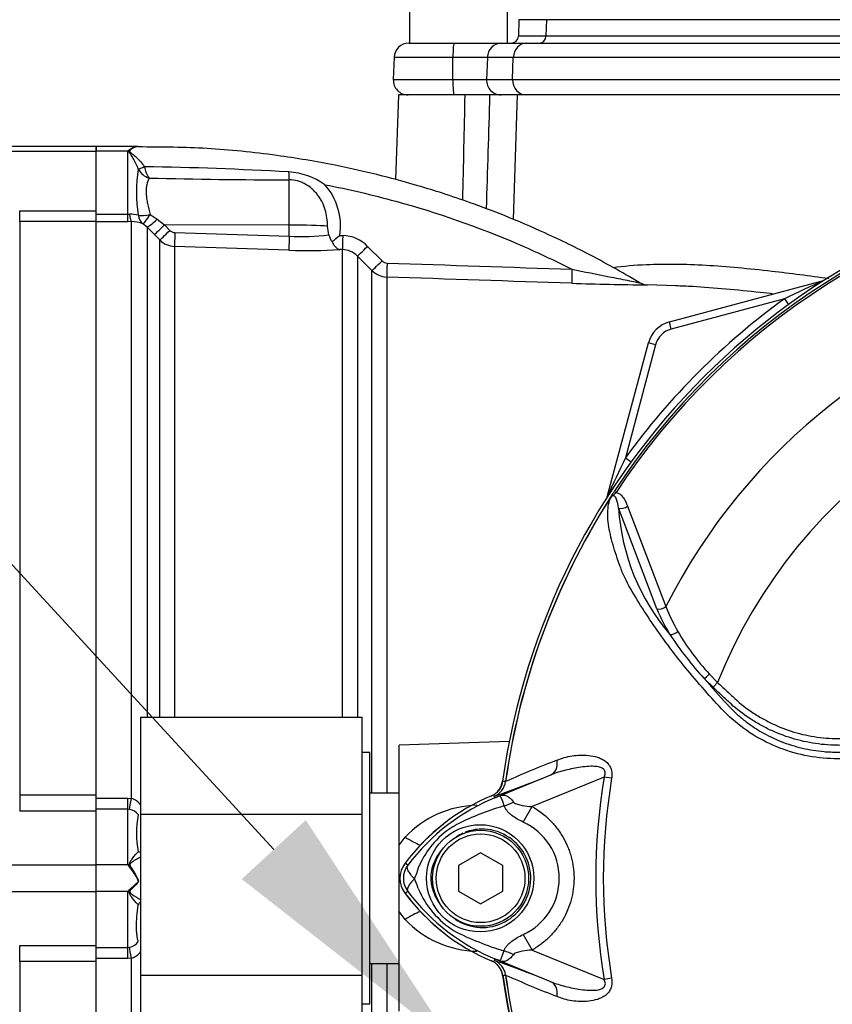
# Model space of a CAD drawing. Units: millimetres. Extents: x 0 to 594, y 0 to 420.
# Drawn here: x 101 to 114, y 224 to 241 of the extents above; entities that cross this region are included whole.
import ezdxf
from ezdxf import colors
from ezdxf.entities.mleader import LeaderData, LeaderLine
from ezdxf.math import Vec2, Vec3

# ---------------------------------------------------------------- set-up
doc = ezdxf.new("R2010")
doc.units = ezdxf.units.MM
for name, color, linetype in [('Default', 7, 'Continuous'), ('II0-55-ADPIMP4-S', 7, 'Continuous'), ('II2-01-STD', 7, 'Continuous'), ('II2-04THW-STD', 7, 'Continuous'), ('II2-05-STD', 7, 'Continuous'), ('PART5', 7, 'Continuous'), ('TSH-1', 7, 'Continuous')]:
    doc.layers.add(name, color=color, linetype=linetype)

# ---------------------------------------------------------------- blocks, each defined once
blk = doc.blocks.new('SE3')
at = {"layer": 'II0-55-ADPIMP4-S', "color": 7, "linetype": 'Continuous'}
for p, q in [((102.79, 228.97), (102.79, 227.332)), ((102.79, 228.97), (106.54, 228.97)), ((106.54, 227.332), (106.54, 228.97)), ((106.665, 228.371), (106.54, 228.371)), ((106.665, 224.121), (106.665, 228.371)), ((107.165, 227.687), (106.665, 227.687)), ((102.79, 227.332), (106.54, 227.332)), ((102.79, 227.332), (102.79, 224.608)), ((106.54, 224.608), (106.54, 227.332)), ((106.665, 224.805), (107.165, 224.805)), ((102.79, 224.608), (102.79, 223.522)), ((102.79, 224.608), (106.54, 224.608)), ((106.54, 223.522), (106.54, 224.608)), ((106.54, 224.121), (106.665, 224.121))]:
    blk.add_line(p, q, dxfattribs=at)
at = {"layer": 'II2-01-STD', "color": 7, "linetype": 'Continuous'}
for p, q in [((107.151, 239.496), (107.101, 238.063)), ((108.279, 239.496), (107.151, 239.496)), ((108.693, 239.496), (108.279, 239.496)), ((109.166, 239.496), (108.693, 239.496)), ((109.099, 237.386), (109.166, 239.496)), ((120.208, 239.496), (109.166, 239.496)), ((102.04, 238.546), (102.04, 238.621)), ((102.733, 238.621), (102.04, 238.621)), ((102.577, 238.546), (102.04, 238.546)), ((102.04, 237.535), (102.04, 238.546)), ((102.577, 237.476), (102.577, 238.546)), ((102.751, 238.24), (102.751, 238.242)), ((102.853, 238.282), (102.854, 238.279)), ((105.303, 237.295), (105.303, 238.06)), ((102.04, 237.476), (102.577, 237.476)), ((102.577, 237.476), (102.603, 237.477)), ((102.577, 237.351), (102.577, 237.476)), ((102.953, 237.472), (103.072, 237.396)), ((102.577, 237.351), (102.04, 237.351)), ((102.634, 237.352), (102.577, 237.351)), ((102.634, 227.596), (102.634, 237.352)), ((102.899, 237.259), (102.828, 237.317)), ((103.072, 237.396), (103.195, 237.297)), ((102.899, 237.259), (102.899, 228.97)), ((103.023, 237.134), (102.899, 237.259)), ((105.303, 237.295), (103.195, 237.297)), ((103.195, 237.297), (103.286, 237.205)), ((103.37, 237.168), (105.303, 237.104)), ((105.303, 237.104), (105.303, 237.295)), ((103.114, 237.042), (103.023, 237.134)), ((103.114, 228.97), (103.114, 237.042)), ((106.159, 237.119), (106.21, 237.118)), ((103.366, 236.933), (103.366, 228.97)), ((105.298, 236.868), (103.366, 236.933)), ((106.204, 236.881), (106.163, 236.882)), ((106.204, 228.97), (106.204, 236.881)), ((106.63, 236.934), (106.875, 236.689)), ((106.457, 236.771), (106.457, 228.97)), ((106.701, 236.525), (106.457, 236.771)), ((106.701, 227.687), (106.701, 236.525)), ((106.953, 236.415), (106.953, 227.687)), ((111.733, 235.656), (114.341, 236.355)), ((111.851, 236.266), (111.353, 236.283)), ((113.678, 236.048), (111.765, 235.535)), ((113.678, 236.048), (113.749, 235.951)), ((111.765, 235.535), (111.733, 235.656)), ((110.681, 232.695), (111.379, 235.303)), ((111.5, 235.27), (110.988, 233.357)), ((111.5, 235.27), (111.379, 235.303)), ((110.988, 233.357), (111.085, 233.287)), ((109.025, 228.561), (107.165, 228.496)), ((107.165, 226.808), (107.165, 228.496)), ((102.04, 227.601), (102.577, 227.601)), ((102.577, 227.601), (102.634, 227.596)), ((102.577, 227.414), (102.577, 227.601)), ((102.577, 227.414), (102.04, 227.414)), ((102.04, 226.471), (102.04, 227.379)), ((102.577, 226.471), (102.577, 227.414)), ((102.603, 227.411), (102.577, 227.414)), ((107.165, 226.808), (107.264, 226.942)), ((107.165, 225.684), (107.165, 226.808)), ((102.577, 226.471), (102.04, 226.471)), ((102.04, 226.021), (102.04, 226.471)), ((102.756, 226.194), (102.733, 226.246)), ((102.761, 226.194), (102.756, 226.194)), ((102.577, 226.021), (102.04, 226.021)), ((102.04, 225.112), (102.04, 226.021)), ((102.577, 225.078), (102.577, 226.021)), ((102.751, 225.797), (102.751, 225.797)), ((107.264, 225.55), (107.165, 225.684)), ((107.165, 223.996), (107.165, 225.684)), ((102.04, 225.078), (102.577, 225.078)), ((102.577, 225.078), (102.603, 225.081)), ((102.577, 224.891), (102.577, 225.078)), ((102.577, 224.891), (102.04, 224.891)), ((102.634, 224.895), (102.577, 224.891)), ((102.634, 215.14), (102.634, 224.895)), ((106.701, 215.967), (106.701, 224.805)), ((106.953, 224.805), (106.953, 216.077))]:
    blk.add_line(p, q, dxfattribs=at)
for centre, radius, start, end in [((-2829.483, 301.905), 2938.424, 358.748266, 358.78301), ((102.901, 238.163), 0.501, 127.0005, 130.176), ((102.758, 238.377), 0.245, 96.0492, 130.6043), ((102.776, 238.382), 0.241, 97.9872, 132.821), ((105.207, 237.852), 2.487, 171.0145, 189.0952), ((103.04, 238.404), 0.332, 209.5002, 251.4918), ((101.935, 180.07), 58.219, 86.69212, 89.09642), ((103.326, 238.368), 0.48, 190.6754, 215.5319), ((105.227, 237.02), 1.174, 54.5676, 86.7026), ((105.264, 330.502), 92.442, 268.55629, 270.02401), ((105.11, 237.277), 1.061, 351.451, 41.2921), ((102.629, 237.074), 0.404, 72.3161, 93.7057), ((102.647, 236.853), 0.499, 68.6115, 91.4166), ((103.374, 237.292), 0.124, 224.6367, 268.0433), ((103.001, 236.721), 3.001, 7.8151, 10.6227), ((103.378, 237.308), 0.375, 225.0276, 268.0424), ((105.498, 240.846), 3.747, 267.0159, 277.307), ((106.232, 237.182), 0.263, 191.6567, 219.4014), ((104.584, 238.961), 2.423, 306.5903, 310.5398), ((106.189, 236.496), 0.622, 44.8234, 88.0202), ((105.596, 245.2), 8.337, 267.9531, 273.8955), ((106.192, 236.508), 0.373, 44.7093, 88.0127), ((106.963, 236.776), 0.124, 224.8145, 268.0344), ((106.966, 236.79), 0.375, 224.9974, 268.0171), ((111.606, 279.726), 43.443, 267.9887, 269.6678), ((111.363, 236.533), 0.25, 239.0114, 269.7722), ((122.975, 216.848), 21.332, 113.8742, 115.8359), ((120.79, 226.246), 12.11, 125.9615, 144.0385), ((111.862, 235.173), 0.5, 105, 165), ((111.862, 235.173), 0.375, 105, 165), ((130.188, 224.061), 21.332, 154.1641, 156.1258), ((108.608, 227.93), 0.313, 311.0772, 352.1308), ((102.55, 227.311), 0.298, 35.3469, 73.6492), ((108.511, 225.768), 1.713, 91.0834, 136.7402), ((102.57, 227.193), 0.221, 34.3816, 81.219), ((104.259, 227.004), 1.54, 168.2692, 191.5941), ((110.102, 224.371), 3.547, 128.0976, 138.7458), ((102.763, 227.035), 0.34, 268.0533, 274.2268), ((101.743, 225.729), 1.116, 39.6295, 41.6282), ((101.762, 225.741), 1.094, 27.4902, 39.8084), ((101.833, 225.844), 0.991, 20.6752, 37.5367), ((101.742, 226.763), 1.118, 318.3732, 320.3691), ((110.102, 228.121), 3.547, 216.689, 232.0694), ((108.514, 226.73), 1.719, 223.3493, 268.8271), ((102.567, 225.303), 0.225, 279.2185, 325.1808), ((102.55, 225.181), 0.298, 286.3486, 324.0369), ((108.608, 224.562), 0.312, 7.8692, 27.4367), ((113.781, 225.925), 5.048, 194.1194, 195.4022), ((120.79, 226.246), 11.985, 187.8692, 214.2975)]:
    blk.add_arc(centre, radius, start, end, dxfattribs=at)
for centre, major_axis, ratio, start_param, end_param in [((102.612, 238.663), (0.091, -0.0857), 0.742064, -1.075852, -0.954774), ((102.853, 238.294), (-0.113, -0.053), 0.087056, 0.404878, 1.530207), ((102.854, 238.293), (-0.114, -0.052), 0.098732, 0.403185, 1.525415), ((105.307, 238.277), (0.003, -0.25), 0.05925, -1.227842, -0.519016), ((102.634, 237.6), (0.005, -0.25), 0.152189, 5.222916, 6.160747), ((102.958, 237.53), (-0.245, -0.051), 0.223626, 0.52766, 1.506761), ((102.958, 237.53), (-0.132, -0.212), 0.109851, 0.090704, 1.363543), ((102.958, 237.53), (-0.104, -0.227), 0.788441, 5.359475, 6.136291), ((103.076, 237.435), (-0.179, -0.175), 0.098765, 0.076517, 1.450064), ((103.199, 237.31), (-0.178, -0.176), 0.024936, 0.077702, 1.521557), ((103.29, 237.218), (-0.178, -0.176), 0.02494, 0.07855, 1.52156), ((103.374, 237.181), (-0.008, -0.25), 0.015719, 4.765295, 6.17166), ((105.29, 237.256), (0.75, 0), 0.052336, 0.491648, 1.553343), ((105.307, 237.117), (-0.008, -0.25), 0.015718, 4.765295, 6.173765), ((106.213, 237.13), (-0.009, -0.25), 0.009733, 4.763838, 6.2222), ((106.633, 236.947), (-0.177, -0.176), 0.026779, 0.044162, 1.525798), ((106.878, 236.701), (-0.177, -0.176), 0.025876, 0.04581, 1.525272), ((106.962, 236.665), (-0.009, -0.25), 0.01261, 4.76321, 6.218143), ((110.09, 236.559), (-0.008, -0.25), 0.022095, 4.759863, 6.222759), ((102.634, 227.627), (-0.038, -0.247), 0.018506, 0.513377, 1.451208), ((107.242, 227.134), (-0.516, 0.353), 0.239836, 1.775365, 2.296302), ((102.617, 226.515), (-0.108, -0.063), 0.48895, 1.161665, 1.310606), ((102.853, 225.748), (0.025, 0.122), 0.902017, 0.820256, 1.35052), ((107.242, 225.357), (-0.516, -0.353), 0.239836, 3.986883, 4.50782), ((102.634, 224.865), (-0.038, 0.247), 0.018506, -1.451208, -0.513377)]:
    blk.add_ellipse(centre, major_axis=major_axis, ratio=ratio, start_param=start_param, end_param=end_param, dxfattribs=at)
for points in [[(108.693, 239.496), (108.674, 238.854), (108.654, 238.212), (108.634, 237.57)], [(106.958, 236.652), (108, 236.617), (109.042, 236.582), (110.084, 236.547)], [(110.081, 236.309), (109.039, 236.344), (107.996, 236.38), (106.953, 236.415)], [(108.887, 227.801), (108.896, 227.837), (108.905, 227.872), (108.915, 227.906)]]:
    blk.add_open_spline(points, degree=3, dxfattribs=at)
for points, knots in [([(102.751, 238.242), (102.738, 238.275), (102.725, 238.307), (102.695, 238.367), (102.68, 238.396), (102.649, 238.449), (102.633, 238.473), (102.609, 238.508), (102.602, 238.519), (102.594, 238.536), (102.592, 238.542), (102.593, 238.553), (102.596, 238.558), (102.599, 238.563)], [0, 0, 0, 0, 0.25, 0.25, 0.5, 0.5, 0.75, 0.75, 0.875, 0.875, 0.9375, 0.9375, 1, 1, 1, 1]), ([(102.612, 238.559), (102.61, 238.557), (102.607, 238.555), (102.604, 238.55), (102.602, 238.547), (102.603, 238.542), (102.604, 238.539), (102.608, 238.534), (102.61, 238.532), (102.618, 238.525), (102.623, 238.52), (102.635, 238.511), (102.641, 238.506), (102.672, 238.482), (102.696, 238.462), (102.744, 238.417), (102.768, 238.393), (102.813, 238.341), (102.834, 238.313), (102.853, 238.282)], [0, 0, 0, 0, 0.03125, 0.03125, 0.0625, 0.0625, 0.09375, 0.09375, 0.125, 0.125, 0.1875, 0.1875, 0.25, 0.25, 0.5, 0.5, 0.75, 0.75, 1, 1, 1, 1]), ([(102.743, 238.621), (102.742, 238.621), (102.742, 238.621), (102.742, 238.621), (102.739, 238.621), (102.736, 238.621), (102.733, 238.621)], [0, 0, 0, 0, 0.08873, 0.08873, 0.08873, 1, 1, 1, 1]), ([(111.282, 236.29), (110.966, 236.474), (110.466, 236.761), (109.667, 237.15), (108.984, 237.442), (108.403, 237.662), (107.921, 237.826), (107.428, 237.978), (106.825, 238.144), (106.023, 238.325), (105.038, 238.49), (103.9, 238.608), (103.172, 238.614), (102.742, 238.615)], [0, 0, 0, 0, 0.111208, 0.208418, 0.29163, 0.360843, 0.416054, 0.462282, 0.533621, 0.625241, 0.737139, 0.869312, 1, 1, 1, 1]), ([(102.935, 238.089), (102.919, 238.056), (102.905, 238.018), (102.891, 237.952), (102.887, 237.928), (102.884, 237.879), (102.883, 237.853), (102.886, 237.8), (102.888, 237.773), (102.897, 237.715), (102.902, 237.686), (102.921, 237.597), (102.937, 237.536), (102.953, 237.472)], [0, 0, 0, 0, 0.25, 0.25, 0.375, 0.375, 0.5, 0.5, 0.625, 0.625, 0.75, 0.75, 1, 1, 1, 1]), ([(105.951, 237.274), (105.951, 237.322), (105.948, 237.369), (105.935, 237.462), (105.926, 237.508), (105.899, 237.599), (105.882, 237.643), (105.85, 237.706), (105.839, 237.726), (105.813, 237.766), (105.799, 237.786), (105.77, 237.823), (105.755, 237.84), (105.722, 237.874), (105.705, 237.89), (105.653, 237.937), (105.614, 237.965), (105.553, 238), (105.532, 238.01), (105.488, 238.028), (105.466, 238.036), (105.397, 238.054), (105.35, 238.06), (105.303, 238.06)], [0, 0, 0, 0, 0.125, 0.125, 0.25, 0.25, 0.375, 0.375, 0.4375, 0.4375, 0.5, 0.5, 0.5625, 0.5625, 0.625, 0.625, 0.75, 0.75, 0.8125, 0.8125, 0.875, 0.875, 1, 1, 1, 1]), ([(105.907, 237.977), (106.31, 237.899), (106.709, 237.806), (107.806, 237.505), (108.495, 237.264), (109.475, 236.844), (109.782, 236.7), (110.084, 236.547)], [0, 0, 0, 0, 0.27763, 0.27763, 0.770493, 0.770493, 1, 1, 1, 1]), ([(106.029, 237.015), (106.036, 236.995), (106.046, 236.977), (106.066, 236.946), (106.078, 236.933), (106.101, 236.91), (106.113, 236.901), (106.138, 236.888), (106.15, 236.884), (106.163, 236.882)], [0, 0, 0, 0, 0.25, 0.25, 0.5, 0.5, 0.75, 0.75, 1, 1, 1, 1]), ([(110.776, 236.576), (110.959, 236.602), (111.149, 236.618), (111.663, 236.642), (111.999, 236.636), (112.706, 236.596), (113.079, 236.561), (113.777, 236.48), (114.1, 236.438), (114.43, 236.392)], [0.2980963, 0.2980963, 0.2980963, 0.2980963, 0.375, 0.375, 0.5, 0.5, 0.625, 0.625, 0.7274525, 0.7274525, 0.7274525, 0.7274525]), ([(110.084, 236.547), (110.295, 236.505), (110.507, 236.462), (110.82, 236.4), (110.922, 236.38), (111.068, 236.351), (111.115, 236.342), (111.177, 236.33), (111.195, 236.326), (111.224, 236.32), (111.234, 236.318), (111.235, 236.318), (111.235, 236.318), (111.235, 236.318)], [0, 0, 0, 0, 0.25, 0.25, 0.375, 0.375, 0.4375, 0.4375, 0.46875, 0.46875, 0.5, 0.5, 0.5006925, 0.5006925, 0.5006925, 0.5006925]), ([(113.493, 236.128), (113.418, 236.137), (113.343, 236.145), (112.874, 236.197), (112.491, 236.232), (112.029, 236.258), (111.933, 236.263), (111.838, 236.266)], [0.3513116, 0.3513116, 0.3513116, 0.3513116, 0.375, 0.375, 0.5, 0.5, 0.5333589, 0.5333589, 0.5333589, 0.5333589]), ([(102.602, 226.441), (102.6, 226.449), (102.597, 226.456), (102.595, 226.472), (102.596, 226.479), (102.602, 226.501), (102.609, 226.514), (102.631, 226.553), (102.648, 226.575), (102.679, 226.618), (102.695, 226.637), (102.724, 226.67), (102.738, 226.684), (102.751, 226.695)], [0, 0, 0, 0, 0.0625, 0.0625, 0.125, 0.125, 0.25, 0.25, 0.5, 0.5, 0.75, 0.75, 1, 1, 1, 1]), ([(102.791, 226.601), (102.791, 226.601), (102.791, 226.601), (102.768, 226.592), (102.744, 226.58), (102.696, 226.553), (102.672, 226.538), (102.642, 226.515), (102.636, 226.51), (102.625, 226.5), (102.619, 226.494), (102.613, 226.485), (102.611, 226.482), (102.609, 226.475), (102.608, 226.471), (102.61, 226.461), (102.614, 226.454), (102.619, 226.448)], [0.2481648, 0.2481648, 0.2481648, 0.2481648, 0.25, 0.25, 0.5, 0.5, 0.75, 0.75, 0.8125, 0.8125, 0.875, 0.875, 0.90625, 0.90625, 0.9375, 0.9375, 1, 1, 1, 1]), ([(102.602, 226.05), (102.613, 226.063), (102.626, 226.075), (102.652, 226.098), (102.665, 226.109), (102.704, 226.144), (102.731, 226.169), (102.756, 226.194)], [0, 0, 0, 0, 0.25, 0.25, 0.5, 0.5, 1, 1, 1, 1]), ([(102.761, 226.194), (102.726, 226.154), (102.689, 226.117), (102.645, 226.073), (102.636, 226.064), (102.62, 226.046), (102.612, 226.037), (102.607, 226.015), (102.614, 226.005), (102.629, 225.988), (102.638, 225.98), (102.695, 225.936), (102.745, 225.908), (102.791, 225.89)], [0, 0, 0, 0, 0.25, 0.25, 0.3125, 0.3125, 0.375, 0.375, 0.4375, 0.4375, 0.5, 0.5, 0.8348267, 0.8348267, 0.8348267, 0.8348267]), ([(102.751, 225.797), (102.738, 225.808), (102.724, 225.822), (102.695, 225.855), (102.679, 225.874), (102.648, 225.916), (102.631, 225.939), (102.609, 225.978), (102.602, 225.991), (102.596, 226.013), (102.595, 226.02), (102.597, 226.035), (102.6, 226.043), (102.602, 226.05)], [0, 0, 0, 0, 0.25, 0.25, 0.5, 0.5, 0.75, 0.75, 0.875, 0.875, 0.9375, 0.9375, 1, 1, 1, 1]), ([(102.752, 225.175), (102.744, 225.206), (102.736, 225.243), (102.727, 225.307), (102.724, 225.329), (102.721, 225.377), (102.72, 225.402), (102.72, 225.481), (102.723, 225.539), (102.735, 225.662), (102.743, 225.728), (102.751, 225.797)], [0, 0, 0, 0, 0.25, 0.25, 0.375, 0.375, 0.5, 0.5, 0.75, 0.75, 1, 1, 1, 1])]:
    blk.add_open_spline(points, degree=3, knots=knots, dxfattribs=at)
at = {"layer": 'II2-04THW-STD', "color": 7, "linetype": 'Continuous'}
for p, q in [((107.336, 241.246), (107.336, 240.371)), ((108.993, 240.371), (108.993, 241.246)), ((109.188, 240.768), (109.179, 240.492)), ((109.655, 240.768), (109.188, 240.768)), ((109.655, 240.768), (109.646, 240.492)), ((120.79, 240.768), (109.655, 240.768)), ((109.179, 240.492), (109.646, 240.492)), ((109.646, 240.492), (120.79, 240.492)), ((107.327, 240.371), (108.093, 240.371)), ((108.093, 240.371), (108.9, 240.371)), ((108.9, 240.371), (109.321, 240.371)), ((109.321, 240.371), (120.79, 240.371)), ((107.077, 240.13), (107.064, 239.755)), ((108.071, 240.13), (107.077, 240.13)), ((108.07, 239.755), (108.071, 240.13)), ((108.654, 240.13), (108.071, 240.13)), ((108.654, 240.13), (108.641, 239.755)), ((109.093, 240.13), (108.654, 240.13)), ((109.081, 239.755), (109.093, 240.13)), ((120.79, 240.13), (109.093, 240.13)), ((107.064, 239.755), (108.07, 239.755)), ((108.07, 239.755), (108.641, 239.755)), ((108.641, 239.755), (109.081, 239.755)), ((109.081, 239.755), (120.511, 239.755))]:
    blk.add_line(p, q, dxfattribs=at)
for centre, radius, start, end in [((109.054, 240.496), 0.125, 270, 358), ((107.327, 240.121), 0.25, 90, 178), ((107.314, 239.746), 0.25, 178, 270)]:
    blk.add_arc(centre, radius, start, end, dxfattribs=at)
for centre, major_axis, ratio, start_param, end_param in [((109.532, 240.496), (0, -0.125), 0.910666, 0, 1.53589), ((108.093, 240.121), (0, 0.25), 0.085863, 0, 1.53589), ((108.9, 240.121), (0, -0.25), 0.985917, 3.141593, 4.677482), ((109.321, 240.121), (0, -0.25), 0.910666, 3.141593, 4.677482), ((108.092, 239.746), (0, -0.25), 0.085863, 4.677482, 6.283185), ((108.887, 239.746), (0, -0.25), 0.985917, 4.677482, 6.283185), ((109.309, 239.746), (0, -0.25), 0.910666, 4.677482, 6.283185)]:
    blk.add_ellipse(centre, major_axis=major_axis, ratio=ratio, start_param=start_param, end_param=end_param, dxfattribs=at)
at = {"layer": 'II2-05-STD', "color": 7, "linetype": 'Continuous'}
for p, q in [((99.568, 238.546), (102.04, 238.546)), ((102.04, 238.621), (99.569, 238.621)), ((102.04, 238.621), (102.04, 238.546)), ((102.04, 237.535), (102.04, 238.546)), ((100.746, 237.354), (100.746, 237.535)), ((100.746, 237.535), (102.04, 237.535)), ((102.04, 237.354), (102.04, 237.535)), ((102.04, 237.354), (100.746, 237.354)), ((100.746, 237.354), (100.746, 227.655)), ((102.04, 227.655), (102.04, 237.354)), ((100.746, 227.655), (100.746, 227.379)), ((100.746, 227.655), (102.04, 227.655)), ((102.04, 227.379), (102.04, 227.655)), ((102.04, 227.379), (100.746, 227.379)), ((102.04, 226.471), (102.04, 227.379)), ((99.57, 226.471), (102.04, 226.471)), ((102.04, 226.021), (102.04, 226.471)), ((99.57, 226.021), (102.04, 226.021)), ((102.04, 225.112), (102.04, 226.021)), ((100.746, 224.837), (100.746, 225.112)), ((100.746, 225.112), (102.04, 225.112)), ((102.04, 224.837), (102.04, 225.112)), ((102.04, 224.837), (100.746, 224.837)), ((100.746, 224.837), (100.746, 215.138)), ((102.04, 215.138), (102.04, 224.837))]:
    blk.add_line(p, q, dxfattribs=at)
at = {"layer": 'PART5', "color": 7, "linetype": 'Continuous'}
for p, q in [((110.8, 232.789), (110.831, 232.769)), ((111.519, 230.804), (110.873, 232.509)), ((111.024, 232.538), (111.674, 230.844)), ((112.41, 229.701), (112.547, 229.559)), ((112.471, 229.478), (112.322, 229.625)), ((112.547, 229.559), (112.471, 229.478)), ((108.779, 227.607), (109.73, 227.996)), ((108.962, 227.881), (108.962, 227.882)), ((108.962, 227.882), (108.963, 227.882)), ((108.963, 227.882), (108.963, 227.881)), ((110.63, 227.958), (109.41, 227.46)), ((110.756, 227.937), (110.63, 227.958)), ((108.772, 227.635), (108.768, 227.635)), ((108.779, 227.607), (108.768, 227.635)), ((109.26, 227.198), (109.41, 227.46)), ((108.54, 226.679), (108.165, 226.462)), ((108.915, 226.462), (108.54, 226.679)), ((107.308, 226.467), (107.262, 226.501)), ((108.165, 226.462), (108.165, 226.029)), ((108.915, 226.029), (108.915, 226.462)), ((107.308, 226.025), (107.262, 225.991)), ((108.165, 226.029), (108.54, 225.813)), ((108.54, 225.813), (108.915, 226.029)), ((109.26, 225.294), (109.411, 225.032)), ((109.411, 225.032), (110.63, 224.534)), ((108.779, 224.885), (108.768, 224.857)), ((109.73, 224.496), (108.779, 224.885)), ((108.962, 224.611), (108.959, 224.61)), ((108.962, 224.61), (108.962, 224.611)), ((108.963, 224.61), (108.962, 224.61)), ((108.963, 224.61), (108.963, 224.61)), ((110.756, 224.555), (110.63, 224.534))]:
    blk.add_line(p, q, dxfattribs=at)
for centre, radius in [((108.533, 226.246), 0.907), ((108.54, 226.246), 0.812), ((108.54, 226.246), 0.75)]:
    blk.add_circle(centre, radius, dxfattribs=at)
for centre, radius, start, end in [((120.79, 226.246), 11.99, 97.8678, 172.1322), ((120.79, 226.246), 11.941, 98.1954, 146.7731), ((120.79, 226.246), 11.905, 98.1954, 146.7731), ((120.79, 226.246), 10.209, 103.2167, 153.2331), ((120.79, 226.246), 8.884, 21.8998, 158.1002), ((120.79, 226.246), 11.94, 147.5872, 172.1242), ((110.784, 232.602), 0.086, 149.3307, 153.13), ((111.206, 232.293), 0.606, 141.7727, 143.3512), ((120.79, 226.246), 11.939, 147.6145, 172.1242), ((114.508, 232.739), 3.642, 183.6218, 220.5837), ((114.484, 231.928), 3.012, 201.0987, 209.993), ((114.445, 232.028), 3.171, 202.6994, 211.5295), ((116.58, 233.544), 5.787, 213.2706, 222.6296), ((115.082, 232.237), 3.684, 209.515, 223.5065), ((123.235, 238.897), 14.32, 220.3529, 222.6514), ((116.578, 210.82), 18.684, 111.1599, 114.0528), ((103.074, 244.222), 17.538, 288.9564, 292.303), ((108.653, 227.924), 0.312, 292.3555, 352.2166), ((108.653, 227.924), 0.313, 292.3223, 352.1553), ((108.414, 223.444), 4.471, 83.0072, 83.6054), ((120.79, 226.246), 10.303, 170.4332, 189.5668), ((120.79, 226.246), 10.175, 170.4332, 189.5668), ((110.102, 224.371), 3.55, 112.8437, 143.1301), ((110.15, 224.315), 3.565, 111.8218, 142.8745), ((112.905, 217.42), 10.991, 111.7508, 112.0499), ((110.07, 224.356), 3.498, 110.8565, 111.654), ((110.293, 222.83), 4.834, 107.3147, 116.7268), ((110.337, 222.815), 4.861, 106.6897, 107.7497), ((108.863, 225.861), 1.486, 120.0415, 156.4977), ((108.825, 226.246), 1.046, 294.5566, 65.4587), ((107.602, 226.246), 0.425, 143.1301, 216.8699), ((107.602, 226.246), 0.368, 143.1433, 216.8575), ((106.484, 226.704), 1.046, 333.5701, 346.1885), ((106.221, 225.68), 1.324, 17.2033, 24.9162), ((110.102, 228.121), 3.55, 216.8699, 247.1563), ((110.151, 228.178), 3.567, 217.1339, 248.1584), ((108.927, 226.682), 1.565, 202.9411, 237.8346), ((110.405, 229.902), 5.099, 243.0412, 253.2635), ((103.074, 208.27), 17.538, 67.697, 71.0436), ((108.653, 224.568), 0.313, 7.8447, 67.6777), ((108.653, 224.568), 0.312, 7.7834, 67.6446), ((110.07, 228.136), 3.498, 248.346, 249.1326), ((112.905, 235.072), 10.991, 247.9501, 248.2452), ((108.414, 229.048), 4.471, 276.3946, 276.9928), ((120.79, 226.246), 11.99, 187.8678, 262.1322), ((120.79, 226.246), 11.94, 187.8758, 206.75), ((116.578, 241.672), 18.684, 245.9472, 248.8401), ((120.79, 226.246), 11.939, 187.8758, 206.7261)]:
    blk.add_arc(centre, radius, start, end, dxfattribs=at)
for centre, major_axis, ratio, start_param, end_param in [((110.95, 232.586), (0.118, 0.041), 0.618285, 3.807962, 5.16415), ((111.595, 230.884), (0.116, 0.048), 0.603658, 3.773091, 5.192509), ((111.818, 230.45), (0.107, 0.065), 0.445014, 3.689577, 4.999445), ((112.398, 229.706), (0.0897, 0.0871), 0.08855, 3.618953, 4.750787), ((109.612, 228.285), (0.114, -0.291), 0.662345, 0.023297, 1.182649), ((108.596, 228.206), (0.223, -0.584), 0.441519, 0.019452, 0.050961), ((108.978, 227.828), (-0.553, -0.292), 0.50249, 1.246839, 1.52175), ((108.973, 224.658), (-0.552, 0.293), 0.509867, 4.763672, 5.039948), ((108.595, 224.286), (0.224, 0.584), 0.441525, 6.232653, 6.263733), ((109.612, 224.207), (0.114, 0.291), 0.662345, 5.100537, 6.259888)]:
    blk.add_ellipse(centre, major_axis=major_axis, ratio=ratio, start_param=start_param, end_param=end_param, dxfattribs=at)
for points, knots in [([(115.462, 228.248), (115.295, 228.251), (115.128, 228.254), (114.794, 228.261), (114.626, 228.263), (114.293, 228.277), (114.127, 228.3), (113.799, 228.376), (113.636, 228.43), (113.176, 228.632), (112.892, 228.829), (112.543, 229.184), (112.434, 229.308), (112.216, 229.556), (112.109, 229.681), (111.801, 230.059), (111.611, 230.315), (111.349, 230.7), (111.265, 230.829), (111.109, 231.084), (111.035, 231.209), (110.948, 231.394), (110.923, 231.457), (110.878, 231.581), (110.856, 231.643), (110.795, 231.827), (110.76, 231.946), (110.708, 232.177), (110.691, 232.289), (110.689, 232.494), (110.702, 232.586), (110.73, 232.668)], [0, 0, 0, 0, 0.0625, 0.0625, 0.125, 0.125, 0.1875, 0.1875, 0.25, 0.25, 0.375, 0.375, 0.4375, 0.4375, 0.5, 0.5, 0.625, 0.625, 0.6875, 0.6875, 0.75, 0.75, 0.78125, 0.78125, 0.8125, 0.8125, 0.875, 0.875, 0.9375, 0.9375, 1, 1, 1, 1]), ([(110.72, 232.655), (110.717, 232.65), (110.714, 232.647), (110.71, 232.642), (110.709, 232.641), (110.707, 232.639), (110.707, 232.639), (110.706, 232.639), (110.707, 232.64), (110.707, 232.641)], [0, 0, 0, 0, 0.5, 0.5, 0.75, 0.75, 0.875, 0.875, 1, 1, 1, 1]), ([(110.71, 232.646), (110.714, 232.652), (110.718, 232.658), (110.724, 232.667), (110.726, 232.67), (110.73, 232.677), (110.732, 232.68), (110.735, 232.685), (110.736, 232.687), (110.739, 232.692), (110.741, 232.695), (110.746, 232.703), (110.749, 232.708), (110.76, 232.725), (110.767, 232.738), (110.784, 232.763), (110.792, 232.776), (110.8, 232.789)], [0, 0, 0, 0, 0.125, 0.125, 0.1875, 0.1875, 0.25, 0.25, 0.3125, 0.3125, 0.375, 0.375, 0.5, 0.5, 0.75, 0.75, 1, 1, 1, 1]), ([(110.831, 232.769), (110.821, 232.76), (110.812, 232.75), (110.797, 232.736), (110.793, 232.731), (110.783, 232.722), (110.777, 232.718), (110.766, 232.71), (110.761, 232.707), (110.751, 232.698), (110.747, 232.693), (110.734, 232.678), (110.727, 232.666), (110.72, 232.655)], [0, 0, 0, 0, 0.25, 0.25, 0.375, 0.375, 0.5, 0.5, 0.625, 0.625, 0.75, 0.75, 1, 1, 1, 1]), ([(110.873, 232.509), (110.865, 232.56), (110.856, 232.61), (110.832, 232.675), (110.822, 232.696), (110.796, 232.713), (110.783, 232.717), (110.752, 232.701), (110.739, 232.684), (110.73, 232.668)], [0, 0, 0, 0, 0.5, 0.5, 0.75, 0.75, 0.875, 0.875, 1, 1, 1, 1]), ([(110.831, 232.769), (110.858, 232.768), (110.882, 232.756), (110.922, 232.725), (110.939, 232.706), (110.969, 232.663), (110.982, 232.639), (111.005, 232.59), (111.015, 232.565), (111.024, 232.538)], [0, 0, 0, 0, 0.25, 0.25, 0.5, 0.5, 0.75, 0.75, 1, 1, 1, 1]), ([(115.502, 228.484), (115.224, 228.488), (114.912, 228.491), (114.599, 228.495), (114.53, 228.496), (114.495, 228.497), (114.391, 228.503), (114.321, 228.509), (114.116, 228.535), (113.982, 228.563), (113.719, 228.638), (113.59, 228.686), (113.4, 228.772), (113.338, 228.803), (113.218, 228.87), (113.159, 228.906), (112.986, 229.018), (112.877, 229.102), (112.749, 229.217), (112.723, 229.241), (112.673, 229.288), (112.597, 229.359), (112.521, 229.431), (112.471, 229.478)], [0, 0, 0, 0, 0.25, 0.28125, 0.28125, 0.3125, 0.3125, 0.375, 0.375, 0.5, 0.5, 0.625, 0.625, 0.6875, 0.6875, 0.75, 0.75, 0.875, 0.875, 0.90625, 0.90625, 0.9375, 1, 1, 1, 1]), ([(112.547, 229.559), (112.596, 229.513), (112.669, 229.445), (112.742, 229.376), (112.791, 229.33), (112.815, 229.307), (112.939, 229.195), (113.045, 229.113), (113.212, 229.003), (113.269, 228.969), (113.387, 228.904), (113.447, 228.873), (113.632, 228.788), (113.758, 228.742), (114.016, 228.67), (114.147, 228.644), (114.348, 228.62), (114.416, 228.614), (114.518, 228.61), (114.552, 228.61), (114.62, 228.609), (114.925, 228.606), (115.231, 228.602), (115.502, 228.599)], [0, 0, 0, 0, 0.0625, 0.09375, 0.09375, 0.125, 0.125, 0.25, 0.25, 0.3125, 0.3125, 0.375, 0.375, 0.5, 0.5, 0.625, 0.625, 0.6875, 0.6875, 0.71875, 0.71875, 0.75, 1, 1, 1, 1]), ([(112.703, 229.195), (112.713, 229.183), (112.724, 229.172), (112.746, 229.149), (112.778, 229.115), (112.812, 229.082), (112.88, 229.018), (112.927, 228.977), (113.024, 228.898), (113.075, 228.86), (113.178, 228.789), (113.231, 228.756), (113.393, 228.662), (113.505, 228.607), (113.679, 228.538), (113.738, 228.517), (113.858, 228.48), (113.919, 228.463), (114.103, 228.42), (114.226, 228.4), (114.38, 228.387), (114.411, 228.385), (114.473, 228.382), (114.504, 228.381), (114.597, 228.379), (114.659, 228.377), (114.969, 228.371), (115.218, 228.366), (115.466, 228.362)], [0, 0, 0, 0, 0.015625, 0.015625, 0.03125, 0.0625, 0.0625, 0.125, 0.125, 0.1875, 0.1875, 0.25, 0.25, 0.375, 0.375, 0.4375, 0.4375, 0.5, 0.5, 0.625, 0.625, 0.65625, 0.65625, 0.6875, 0.6875, 0.75, 0.75, 1, 1, 1, 1]), ([(109.834, 228.245), (109.873, 228.262), (109.913, 228.276), (109.997, 228.301), (110.041, 228.311), (110.132, 228.324), (110.179, 228.328), (110.273, 228.33), (110.321, 228.329), (110.418, 228.318), (110.467, 228.308), (110.538, 228.286), (110.561, 228.277), (110.607, 228.255), (110.629, 228.242), (110.67, 228.212), (110.689, 228.193), (110.714, 228.162), (110.721, 228.151), (110.735, 228.128), (110.74, 228.115), (110.754, 228.077), (110.76, 228.049), (110.763, 227.993), (110.761, 227.965), (110.756, 227.937)], [0, 0, 0, 0, 0.125, 0.125, 0.25, 0.25, 0.375, 0.375, 0.5, 0.5, 0.625, 0.625, 0.6875, 0.6875, 0.75, 0.75, 0.8125, 0.8125, 0.84375, 0.84375, 0.875, 0.875, 0.9375, 0.9375, 1, 1, 1, 1]), ([(110.63, 227.958), (110.64, 227.98), (110.648, 228.002), (110.65, 228.049), (110.641, 228.073), (110.593, 228.12), (110.546, 228.13), (110.413, 228.146), (110.323, 228.138), (110.147, 228.113), (110.06, 228.095), (109.891, 228.052), (109.809, 228.027), (109.73, 227.996)], [0, 0, 0, 0, 0.0625, 0.0625, 0.125, 0.125, 0.25, 0.25, 0.5, 0.5, 0.75, 0.75, 1, 1, 1, 1]), ([(108.724, 227.642), (108.749, 227.653), (108.772, 227.666), (108.815, 227.699), (108.834, 227.719), (108.867, 227.761), (108.881, 227.785), (108.902, 227.834), (108.909, 227.86), (108.912, 227.887)], [0, 0, 0, 0, 0.25, 0.25, 0.5, 0.5, 0.75, 0.75, 1, 1, 1, 1]), ([(108.832, 227.628), (108.841, 227.632), (108.85, 227.635), (108.866, 227.641), (108.874, 227.644), (108.895, 227.651), (108.907, 227.653), (108.928, 227.655), (108.939, 227.654), (108.959, 227.651), (108.968, 227.647), (108.988, 227.638), (108.998, 227.633), (109.018, 227.619), (109.028, 227.611), (109.057, 227.584), (109.077, 227.562), (109.097, 227.536)], [0, 0, 0, 0, 0.0625, 0.0625, 0.125, 0.125, 0.25, 0.25, 0.375, 0.375, 0.5, 0.5, 0.625, 0.625, 0.75, 0.75, 1, 1, 1, 1]), ([(108.94, 227.472), (108.921, 227.526), (108.905, 227.57), (108.887, 227.614), (108.882, 227.625), (108.872, 227.635), (108.869, 227.637), (108.855, 227.636), (108.84, 227.631), (108.825, 227.625)], [0, 0, 0, 0, 0.5, 0.5, 0.75, 0.75, 0.875, 0.875, 1, 1, 1, 1]), ([(109.097, 227.536), (109.104, 227.526), (109.115, 227.519), (109.139, 227.507), (109.151, 227.502), (109.191, 227.489), (109.218, 227.483), (109.299, 227.469), (109.355, 227.463), (109.41, 227.46)], [0, 0, 0, 0, 0.125, 0.125, 0.25, 0.25, 0.5, 0.5, 1, 1, 1, 1]), ([(109.26, 227.198), (109.191, 227.229), (109.124, 227.265), (109.052, 227.322), (109.038, 227.334), (109.012, 227.359), (109, 227.372), (108.978, 227.399), (108.968, 227.412), (108.952, 227.441), (108.945, 227.456), (108.94, 227.472)], [0, 0, 0, 0, 0.5, 0.5, 0.625, 0.625, 0.75, 0.75, 0.875, 0.875, 1, 1, 1, 1]), ([(109.41, 227.46), (109.518, 227.398), (109.615, 227.324), (109.746, 227.195), (109.787, 227.149), (109.863, 227.052), (109.897, 227.001), (109.959, 226.896), (109.987, 226.841), (110.023, 226.756), (110.034, 226.727), (110.054, 226.669), (110.063, 226.64), (110.087, 226.551), (110.099, 226.491), (110.112, 226.4), (110.115, 226.37), (110.119, 226.308), (110.12, 226.277), (110.12, 226.123), (110.104, 226.002), (110.056, 225.824), (110.035, 225.765), (109.988, 225.652), (109.961, 225.598), (109.899, 225.492), (109.864, 225.441), (109.788, 225.343), (109.748, 225.298), (109.661, 225.212), (109.614, 225.172), (109.517, 225.097), (109.465, 225.063), (109.411, 225.032)], [0, 0, 0, 0, 0.125, 0.125, 0.1875, 0.1875, 0.25, 0.25, 0.3125, 0.3125, 0.34375, 0.34375, 0.375, 0.375, 0.4375, 0.4375, 0.46875, 0.46875, 0.5, 0.5, 0.625, 0.625, 0.6875, 0.6875, 0.75, 0.75, 0.8125, 0.8125, 0.875, 0.875, 0.9375, 0.9375, 1, 1, 1, 1]), ([(108.111, 225.555), (108.233, 225.473), (108.378, 225.422), (108.671, 225.407), (108.819, 225.44), (109.08, 225.58), (109.191, 225.685), (109.343, 225.936), (109.386, 226.081), (109.391, 226.379), (109.354, 226.527), (109.209, 226.785), (109.102, 226.893), (108.847, 227.041), (108.698, 227.08), (108.459, 227.076), (108.368, 227.057), (108.281, 227.024)], [0, 0, 0, 0, 0.125, 0.125, 0.25, 0.25, 0.375, 0.375, 0.5, 0.5, 0.625, 0.625, 0.75, 0.75, 0.875, 0.875, 0.9533047, 0.9533047, 0.9533047, 0.9533047]), ([(107.918, 226.769), (107.887, 226.735), (107.858, 226.699), (107.807, 226.622), (107.784, 226.582), (107.745, 226.499), (107.729, 226.455), (107.707, 226.366), (107.701, 226.32), (107.698, 226.251), (107.699, 226.228), (107.702, 226.182), (107.705, 226.159), (107.717, 226.092), (107.73, 226.048), (107.755, 225.983), (107.764, 225.962), (107.784, 225.92), (107.794, 225.9), (107.829, 225.841), (107.855, 225.803), (107.883, 225.767)], [0, 0, 0, 0, 0.125, 0.125, 0.25, 0.25, 0.375, 0.375, 0.5, 0.5, 0.5625, 0.5625, 0.625, 0.625, 0.75, 0.75, 0.8125, 0.8125, 0.875, 0.875, 1, 1, 1, 1]), ([(107.421, 226.238), (107.409, 226.25), (107.398, 226.262), (107.377, 226.285), (107.368, 226.296), (107.35, 226.319), (107.342, 226.331), (107.328, 226.352), (107.322, 226.363), (107.312, 226.383), (107.308, 226.393), (107.302, 226.411), (107.3, 226.419), (107.299, 226.435), (107.299, 226.442), (107.301, 226.452), (107.302, 226.456), (107.304, 226.461), (107.306, 226.464), (107.308, 226.467)], [0, 0, 0, 0, 0.125, 0.125, 0.25, 0.25, 0.375, 0.375, 0.5, 0.5, 0.625, 0.625, 0.75, 0.75, 0.875, 0.875, 0.9375, 0.9375, 1, 1, 1, 1]), ([(107.421, 226.238), (107.419, 226.235), (107.414, 226.231), (107.407, 226.223), (107.399, 226.215), (107.392, 226.207), (107.384, 226.199), (107.377, 226.191), (107.369, 226.182), (107.362, 226.173), (107.355, 226.164), (107.349, 226.156), (107.342, 226.147), (107.336, 226.137), (107.33, 226.128), (107.324, 226.119), (107.319, 226.11), (107.315, 226.101), (107.311, 226.092), (107.307, 226.084), (107.305, 226.075), (107.302, 226.067), (107.301, 226.059), (107.301, 226.051), (107.301, 226.044), (107.302, 226.037), (107.304, 226.031), (107.306, 226.027), (107.308, 226.025)], [0, 0, 0, 0, 0.027104, 0.055109, 0.084017, 0.113827, 0.144542, 0.176161, 0.208685, 0.242116, 0.276454, 0.3117, 0.347856, 0.384921, 0.422898, 0.461786, 0.501588, 0.542304, 0.583935, 0.626483, 0.669948, 0.714332, 0.759636, 0.805861, 0.853009, 0.90108, 0.950077, 1, 1, 1, 1]), ([(108.937, 225.019), (108.942, 225.034), (108.949, 225.049), (108.965, 225.078), (108.975, 225.092), (108.998, 225.119), (109.01, 225.132), (109.036, 225.157), (109.051, 225.169), (109.095, 225.204), (109.126, 225.224), (109.191, 225.261), (109.225, 225.278), (109.26, 225.294)], [0, 0, 0, 0, 0.125, 0.125, 0.25, 0.25, 0.375, 0.375, 0.5, 0.5, 0.75, 0.75, 1, 1, 1, 1]), ([(108.824, 224.868), (108.832, 224.864), (108.84, 224.861), (108.852, 224.857), (108.857, 224.856), (108.864, 224.856), (108.866, 224.856), (108.87, 224.858), (108.872, 224.859), (108.88, 224.867), (108.885, 224.878), (108.897, 224.908), (108.903, 224.926), (108.919, 224.968), (108.927, 224.992), (108.937, 225.019)], [0, 0, 0, 0, 0.0625, 0.0625, 0.125, 0.125, 0.1875, 0.1875, 0.25, 0.25, 0.5, 0.5, 0.75, 0.75, 1, 1, 1, 1]), ([(109.411, 225.032), (109.355, 225.028), (109.299, 225.022), (109.216, 225.007), (109.188, 225.001), (109.15, 224.989), (109.137, 224.984), (109.113, 224.971), (109.102, 224.964), (109.094, 224.954)], [0, 0, 0, 0, 0.5, 0.5, 0.75, 0.75, 0.875, 0.875, 1, 1, 1, 1]), ([(108.912, 224.605), (108.909, 224.632), (108.902, 224.657), (108.881, 224.707), (108.867, 224.731), (108.834, 224.773), (108.815, 224.793), (108.772, 224.826), (108.749, 224.839), (108.724, 224.85)], [0, 0, 0, 0, 0.25, 0.25, 0.5, 0.5, 0.75, 0.75, 1, 1, 1, 1]), ([(109.094, 224.954), (109.075, 224.928), (109.055, 224.906), (109.025, 224.88), (109.015, 224.872), (108.996, 224.859), (108.986, 224.854), (108.966, 224.845), (108.957, 224.842), (108.937, 224.838), (108.927, 224.837), (108.905, 224.839), (108.894, 224.842), (108.872, 224.848), (108.865, 224.851), (108.849, 224.857), (108.84, 224.86), (108.832, 224.864)], [0, 0, 0, 0, 0.25, 0.25, 0.375, 0.375, 0.5, 0.5, 0.625, 0.625, 0.75, 0.75, 0.875, 0.875, 0.9375, 0.9375, 1, 1, 1, 1]), ([(109.73, 224.496), (109.809, 224.465), (109.891, 224.44), (110.059, 224.397), (110.146, 224.379), (110.322, 224.354), (110.413, 224.346), (110.546, 224.362), (110.592, 224.371), (110.641, 224.419), (110.65, 224.442), (110.649, 224.489), (110.64, 224.512), (110.63, 224.534)], [0, 0, 0, 0, 0.25, 0.25, 0.5, 0.5, 0.75, 0.75, 0.875, 0.875, 0.9375, 0.9375, 1, 1, 1, 1]), ([(110.756, 224.555), (110.761, 224.527), (110.763, 224.499), (110.76, 224.443), (110.754, 224.416), (110.74, 224.377), (110.735, 224.364), (110.721, 224.341), (110.714, 224.33), (110.69, 224.299), (110.67, 224.281), (110.629, 224.25), (110.607, 224.237), (110.561, 224.215), (110.538, 224.206), (110.467, 224.184), (110.418, 224.174), (110.321, 224.163), (110.273, 224.161), (110.177, 224.164), (110.13, 224.168), (110.039, 224.182), (109.996, 224.191), (109.912, 224.216), (109.872, 224.23), (109.834, 224.247)], [0, 0, 0, 0, 0.0625, 0.0625, 0.125, 0.125, 0.15625, 0.15625, 0.1875, 0.1875, 0.25, 0.25, 0.3125, 0.3125, 0.375, 0.375, 0.5, 0.5, 0.625, 0.625, 0.75, 0.75, 0.875, 0.875, 1, 1, 1, 1])]:
    blk.add_open_spline(points, degree=3, knots=knots, dxfattribs=at)
blk.add_open_spline([(108.242, 227.008), (108.205, 226.991), (108.168, 226.972), (108.133, 226.95)], degree=3, dxfattribs=at)

msp = doc.modelspace()

# ---------------------------------------------------------------- block references
at = {"layer": 'TSH-1'}
msp.add_blockref('SE3', (0, 0), dxfattribs=at)

# ---------------------------------------------------------------- leaders
at = {"layer": 'Default', "color": 7, "linetype": 'Continuous'}
ml = msp.add_multileader_mtext('Standard', dxfattribs=at)
ml.set_content('{\\pxsm0.9;\\fArial|b0||i0||c0|p34;\\W1.;M6 EARTH STUD \\PFITTED AS\\PREQUIRED\\P}', color=256)
ml.set_leader_properties()
ml.build(insert=Vec2(0, 0))
ml.multileader.update_dxf_attribs({"dogleg_length": 9.6, "arrow_head_size": 4.48})
ctx = ml.context
ctx.base_point, ctx.char_height, ctx.arrow_head_size, ctx.landing_gap_size = Vec3(25.472, 261.281), 3.2, 4.48, 1.12
notes = []
notes.append((ctx, [(0, (1, 1, 0), (73.61, 260.881), (-1, 0), 9.6, [(0, [(108.076, 223.435)], 0, [])])]))
ctx.mtext.insert = Vec3(27.472, 262.606)
for ctx, leaders in notes:
    for number, flags, end, landing, length, lines in leaders:
        leader = LeaderData()
        leader.index, (leader.has_last_leader_line, leader.has_dogleg_vector, leader.attachment_direction) = number, flags
        leader.last_leader_point, leader.dogleg_vector, leader.dogleg_length = Vec3(end), Vec3(landing), length
        for number, points, colour, breaks in lines:
            line = LeaderLine()
            line.index, line.vertices, line.color, line.breaks = number, Vec3.list(points), colors.encode_raw_color(colour), breaks
            leader.lines.append(line)
        ctx.leaders.append(leader)

doc.saveas('drawing.dxf')
